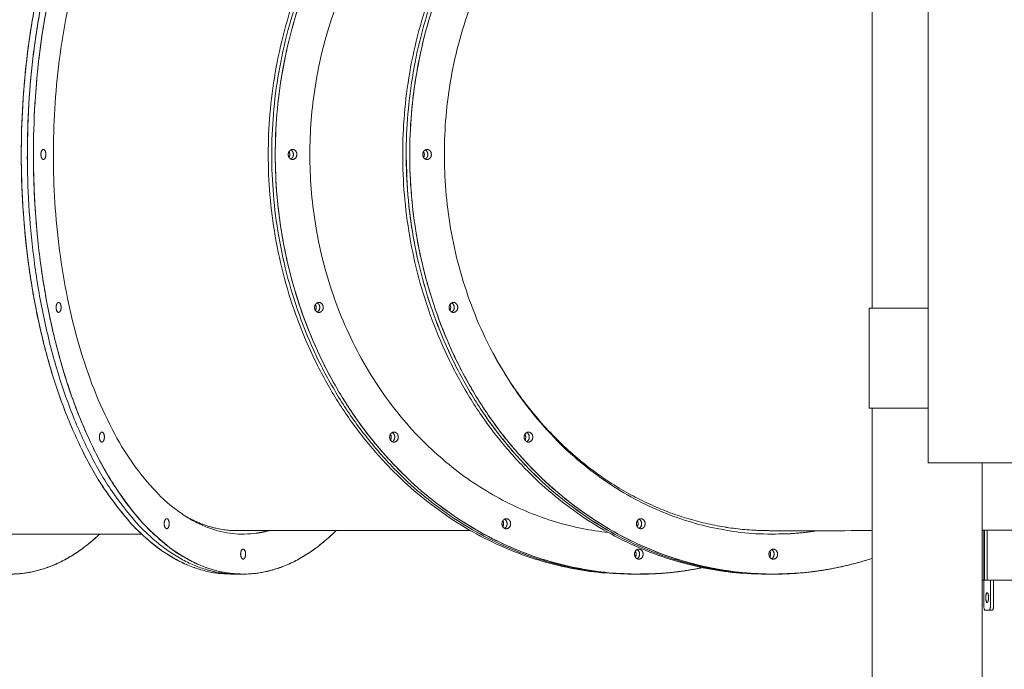
# Model space of a CAD drawing. Units: millimetres. Extents: x 17996 to 68535, y -106130 to -90433.
# Drawn here: x 25752 to 26737, y -104674 to -104024 of the extents above; entities that cross this region are included whole.
import ezdxf

# ---------------------------------------------------------------- set-up
doc = ezdxf.new("R2010")
doc.units = ezdxf.units.MM
doc.header["$LTSCALE"] = 0.5

msp = doc.modelspace()

# ---------------------------------------------------------------- linework, layer by layer
at = {"color": 0, "linetype": 'Continuous', "lineweight": 0, "extrusion": (0, 1, 2.22045e-16)}
for p, q in [((26604.89, -103837.67), (26604.89, -104312.69)), ((26604.89, -104412.69), (26604.89, -105399.96)), ((26714.89, -104467.67), (26714.89, -104711.46)), ((25743.13, -104538.88), (25874.41, -104538.89)), ((25963.75, -104578.9), (25969.58, -104578.9)), ((25975.88, -104578.9), (25969.81, -104578.9)), ((26364.52, -104578.95), (26368.02, -104578.95)), ((26371.53, -104578.96), (26368.02, -104578.95)), ((26498.99, -104578.98), (26502.5, -104578.98)), ((26506.16, -104578.95), (26502.65, -104578.95))]:
    msp.add_line(p, q, dxfattribs=at)
at = {"color": 0, "linetype": 'Continuous', "lineweight": 0}
for points, degree in [([(26661, -103687.67), (26661, -104467.67)], 1), ([(26602.12, -104312.69), (26602.12, -104412.69)], 1), ([(26661, -104312.69), (26602.12, -104312.69)], 1), ([(26661, -104412.69), (26602.12, -104412.69)], 1), ([(26661, -104467.67), (26791.2, -104467.67)], 1), ([(26203.39, -104535.43), (26134.08, -104535.42), (26055.44, -104535.41), (25969.84, -104535.4)], 3), ([(26502.59, -104535.45), (26532.74, -104535.45), (26567, -104535.44), (26604.89, -104535.44)], 3), ([(26716.53, -104534.96), (26714.89, -104534.96)], 1), ([(26716.53, -104534.96), (26716.53, -104609.96)], 1), ([(26717.35, -104534.96), (26716.53, -104534.96)], 1), ([(26716.53, -104584.96), (26716.53, -104534.96)], 1), ([(26717.35, -104534.96), (26717.35, -104584.96)], 1), ([(26720.1, -104534.96), (26717.35, -104534.96)], 1), ([(26720.1, -104534.96), (26720.1, -104584.96)], 1), ([(27475.89, -104534.96), (26720.1, -104534.96)], 1), ([(26720.1, -104534.96), (26720.1, -104584.96)], 1), ([(26714.89, -104584.96), (26716.53, -104584.96)], 1), ([(26717.35, -104584.96), (26720.1, -104584.96)], 1), ([(26720.1, -104584.96), (26928.79, -104584.96)], 1), ([(26723.37, -104609.96), (26723.37, -104584.96)], 1), ([(26726.45, -104584.96), (26726.45, -104609.96)], 1), ([(26717.91, -104614.96), (26721.99, -104614.96)], 1), ([(26721.99, -104614.96), (26725.07, -104614.96)], 1)]:
    msp.add_open_spline(points, degree=degree, dxfattribs=at)
for points, weights, knots in [([(25743.21, -103738.88), (25533.44, -103738.86), (25533.4, -104158.86), (25533.36, -104578.86), (25743.13, -104578.88), (25790.04, -104578.89), (25832.48, -104538.89)], [1, 0.707106781187, 1, 0.707106781187, 1, 0.915230455366, 0.87952913926], [-6.283185, -6.283185, -6.283185, -4.712389, -4.712389, -3.141593, -3.141593, -2.686971, -2.686971, -2.686971]), ([(25963.83, -103738.9), (25754.06, -103738.88), (25754.02, -104158.88), (25753.98, -104578.88), (25963.75, -104578.9), (25965.26, -104578.9), (25966.78, -104578.86)], [1, 0.707106781187, 1, 0.707106781187, 1, 0.997019517386, 0.994099693579], [-6.283185, -6.283185, -6.283185, -4.712389, -4.712389, -3.141593, -3.141593, -3.125608, -3.125608, -3.125608]), ([(25963.83, -103738.9), (25754.06, -103738.88), (25754.02, -104158.88), (25753.98, -104578.88), (25963.75, -104578.9)], [1, 0.707106781187, 1, 0.707106781187, 1], [-6.283185, -6.283185, -6.283185, -4.712389, -4.712389, -3.141593, -3.141593, -3.141593]), ([(25760.13, -104167.41), (25760.09, -104163.15), (25760.09, -104158.88), (25760.13, -103738.88), (25969.89, -103738.9)], [0.991742339554, 0.99581126571, 1, 0.707106781187, 1], [1.548332, 1.548332, 1.548332, 1.570796, 1.570796, 3.141593, 3.141593, 3.141593]), ([(25760.13, -104167.41), (25760.09, -104163.15), (25760.09, -104158.88), (25760.13, -103738.88), (25969.89, -103738.9)], [0.991742339554, 0.99581126571, 1, 0.707106781187, 1], [1.548332, 1.548332, 1.548332, 1.570796, 1.570796, 3.141593, 3.141593, 3.141593]), ([(25969.87, -103738.9), (25760.11, -103738.92), (25760.09, -104158.92), (25760.07, -104578.92), (25969.83, -104578.9)], [1, 0.707106781187, 1, 0.707106781187, 1], [3.141593, 3.141593, 3.141593, 4.712389, 4.712389, 6.283185, 6.283185, 6.283185]), ([(25969.87, -103738.9), (25760.11, -103738.92), (25760.09, -104158.92), (25760.07, -104578.92), (25969.83, -104578.9)], [1, 0.707106781187, 1, 0.707106781187, 1], [3.141593, 3.141593, 3.141593, 4.712389, 4.712389, 6.283185, 6.283185, 6.283185]), ([(26068.85, -104535.41), (26024.91, -104578.9), (25975.9, -104578.9), (25766.13, -104578.92), (25766.15, -104158.92), (25766.17, -103738.92), (25975.94, -103738.9)], [0.876688633372, 0.911760588282, 1, 0.707106781187, 1, 0.707106781187, 1], [-3.614824, -3.614824, -3.614824, -3.141593, -3.141593, -1.570796, -1.570796, 0, 0, 0]), ([(25975.9, -104578.9), (25766.13, -104578.92), (25766.15, -104158.92), (25766.17, -103738.92), (25975.94, -103738.9)], [1, 0.707106781187, 1, 0.707106781187, 1], [-3.141593, -3.141593, -3.141593, -1.570796, -1.570796, 0, 0, 0]), ([(26364.52, -104578.95), (26000.98, -104578.89), (26001, -104158.95), (26001.02, -103738.95), (26364.61, -103738.95)], [0.999933897151, 0.707139836341, 1, 0.707106781187, 1], [-3.141415, -3.141415, -3.141415, -1.570796, -1.570796, 0, 0, 0]), ([(26364.52, -104578.95), (26000.98, -104578.89), (26001, -104158.95), (26001.02, -103738.95), (26364.61, -103738.95)], [0.999933897151, 0.707139836341, 1, 0.707106781187, 1], [-3.141415, -3.141415, -3.141415, -1.570796, -1.570796, 0, 0, 0]), ([(26368.12, -103738.95), (26004.52, -103738.95), (26004.5, -104158.95), (26004.48, -104578.89), (26368.02, -104578.95)], [1, 0.707106781187, 1, 0.707139836342, 0.999933897149], [3.141593, 3.141593, 3.141593, 4.712389, 4.712389, 6.283008, 6.283008, 6.283008]), ([(26368.12, -103738.95), (26004.52, -103738.95), (26004.5, -104158.95), (26004.48, -104578.89), (26368.02, -104578.95)], [1, 0.707106781187, 1, 0.707139836342, 0.999933897149], [3.141593, 3.141593, 3.141593, 4.712389, 4.712389, 6.283008, 6.283008, 6.283008]), ([(26368.12, -103738.95), (26004.52, -103738.95), (26004.5, -104158.95), (26004.48, -104578.89), (26368.02, -104578.95)], [1, 0.707106781187, 1, 0.707139836342, 0.999933897149], [3.141593, 3.141593, 3.141593, 4.712389, 4.712389, 6.283008, 6.283008, 6.283008]), ([(26368.12, -103738.95), (26004.52, -103738.95), (26004.5, -104158.95), (26004.48, -104578.89), (26368.02, -104578.95)], [1, 0.707106781187, 1, 0.707139836342, 0.999933897149], [3.141593, 3.141593, 3.141593, 4.712389, 4.712389, 6.283008, 6.283008, 6.283008]), ([(26435.26, -104572.46), (26403.67, -104578.96), (26371.58, -104578.96), (26007.99, -104578.96), (26008.01, -104158.96), (26008.03, -103738.96), (26371.62, -103738.96)], [0.937962299712, 0.964735217095, 1, 0.707106781187, 1, 0.707106781187, 1], [-3.330719, -3.330719, -3.330719, -3.141593, -3.141593, -1.570796, -1.570796, 0, 0, 0]), ([(26371.58, -104578.96), (26007.99, -104578.96), (26008.01, -104158.96), (26008.03, -103738.96), (26371.62, -103738.96)], [1, 0.707106781187, 1, 0.707106781187, 1], [-3.141593, -3.141593, -3.141593, -1.570796, -1.570796, 0, 0, 0]), ([(26498.99, -104578.98), (26135.46, -104578.91), (26135.48, -104158.98), (26135.5, -103739.55), (26498.59, -103738.98)], [0.999933897151, 0.707139836341, 1, 0.707389713811, 0.999434681373], [-3.141415, -3.141415, -3.141415, -1.570796, -1.570796, -0.001517, -0.001517, -0.001517]), ([(26498.99, -104578.98), (26135.46, -104578.91), (26135.48, -104158.98), (26135.5, -103739.55), (26498.59, -103738.98)], [0.999933897151, 0.707139836341, 1, 0.707389713811, 0.999434681373], [-3.141415, -3.141415, -3.141415, -1.570796, -1.570796, -0.001517, -0.001517, -0.001517]), ([(26502.6, -104578.95), (26139, -104578.95), (26138.98, -104158.95), (26138.96, -103739.02), (26502.5, -103738.95)], [1, 0.707106781187, 1, 0.707139836342, 0.999933897149], [0, 0, 0, 1.570796, 1.570796, 3.141415, 3.141415, 3.141415]), ([(26502.6, -104578.95), (26139, -104578.95), (26138.98, -104158.95), (26138.96, -103739.02), (26502.5, -103738.95)], [1, 0.707106781187, 1, 0.707139836342, 0.999933897149], [0, 0, 0, 1.570796, 1.570796, 3.141415, 3.141415, 3.141415]), ([(26506.06, -103738.95), (26142.47, -103738.95), (26142.48, -104158.95), (26142.5, -104578.95), (26506.1, -104578.95), (26556.44, -104578.95), (26604.89, -104563.15)], [1, 0.707106781187, 1, 0.707106781187, 1, 0.945759118159, 0.911607969189], [-6.283185, -6.283185, -6.283185, -4.712389, -4.712389, -3.141593, -3.141593, -2.850697, -2.850697, -2.850697]), ([(26506.06, -103738.95), (26142.47, -103738.95), (26142.48, -104158.95), (26142.5, -104578.95), (26506.1, -104578.95)], [1, 0.707106781187, 1, 0.707106781187, 1], [-6.283185, -6.283185, -6.283185, -4.712389, -4.712389, -3.141593, -3.141593, -3.141593]), ([(26001.58, -104535.41), (25988.8, -104538.9), (25975.9, -104538.9), (25786.11, -104538.92), (25786.13, -104158.92), (25786.15, -103778.92), (25975.94, -103778.9)], [0.950352922201, 0.972616244566, 1, 0.707106781187, 1, 0.707106781187, 1], [2.994733, 2.994733, 2.994733, 3.141593, 3.141593, 4.712389, 4.712389, 6.283185, 6.283185, 6.283185]), ([(26341.2, -104537.33), (26042.62, -104505.33), (26042.64, -104158.96), (26042.65, -103812.46), (26341.34, -103780.57)], [0.964794036347, 0.725917911988, 1, 0.725854123371, 0.964905254013], [3.242477, 3.242477, 3.242477, 4.712389, 4.712389, 6.182643, 6.182643, 6.182643]), ([(26341.2, -104537.33), (26042.62, -104505.33), (26042.64, -104158.96), (26042.65, -103812.46), (26341.34, -103780.57)], [0.964794036347, 0.725917911988, 1, 0.725854123371, 0.964905254014], [3.242477, 3.242477, 3.242477, 4.712389, 4.712389, 6.182643, 6.182643, 6.182643]), ([(26506.06, -103778.95), (26177.1, -103778.95), (26177.11, -104158.95), (26177.13, -104538.95), (26506.1, -104538.95), (26528.5, -104538.95), (26550.69, -104535.45)], [1, 0.707106781187, 1, 0.707106781187, 1, 0.97256871158, 0.950275647851], [0, 0, 0, 1.570796, 1.570796, 3.141593, 3.141593, 3.288708, 3.288708, 3.288708]), ([(25776.14, -104163.92), (25773.64, -104163.92), (25773.64, -104158.92), (25773.64, -104153.92), (25776.14, -104153.92)], [1, 0.707106781186, 1, 0.707106781186, 1], [4.141593, 4.141593, 4.141593, 5.712389, 5.712389, 7.283185, 7.283185, 7.283185]), ([(25776.14, -104163.92), (25773.64, -104163.92), (25773.64, -104158.92), (25773.64, -104153.92), (25776.14, -104153.92)], [1, 0.707106781186, 1, 0.707106781186, 1], [4.141593, 4.141593, 4.141593, 5.712389, 5.712389, 7.283185, 7.283185, 7.283185]), ([(25776.14, -104153.92), (25778.64, -104153.92), (25778.64, -104158.92), (25778.64, -104163.92), (25776.14, -104163.92)], [1, 0.707106781187, 1, 0.707106781187, 1], [5.141593, 5.141593, 5.141593, 6.712389, 6.712389, 8.283185, 8.283185, 8.283185]), ([(25776.14, -104153.92), (25778.64, -104153.92), (25778.64, -104158.92), (25778.64, -104163.92), (25776.14, -104163.92)], [1, 0.707106781187, 1, 0.707106781187, 1], [5.141593, 5.141593, 5.141593, 6.712389, 6.712389, 8.283185, 8.283185, 8.283185]), ([(26025.32, -104163.96), (26020.99, -104163.96), (26020.99, -104158.96), (26020.99, -104153.96), (26025.32, -104153.96)], [1, 0.707106781186, 1, 0.707106781186, 1], [4.141593, 4.141593, 4.141593, 5.712389, 5.712389, 7.283185, 7.283185, 7.283185]), ([(26025.32, -104163.96), (26020.99, -104163.96), (26020.99, -104158.96), (26020.99, -104153.96), (26025.32, -104153.96)], [1, 0.707106781186, 1, 0.707106781186, 1], [4.141593, 4.141593, 4.141593, 5.712389, 5.712389, 7.283185, 7.283185, 7.283185]), ([(26021.82, -104156.02), (26022.64, -104157.33), (26022.64, -104158.95), (26022.64, -104160.58), (26021.82, -104161.89)], [0.858906190627, 0.881551594388, 1, 0.881494810674, 0.858884500404], [6.077146, 6.077146, 6.077146, 6.712389, 6.712389, 7.347936, 7.347936, 7.347936]), ([(26021.82, -104156.02), (26022.64, -104157.33), (26022.64, -104158.95), (26022.64, -104160.58), (26021.82, -104161.89)], [0.858906190627, 0.881551594388, 1, 0.881494810674, 0.858884500404], [6.077146, 6.077146, 6.077146, 6.712389, 6.712389, 7.347936, 7.347936, 7.347936]), ([(26023.57, -104163.53), (26026.15, -104162.21), (26026.15, -104158.95), (26026.15, -104155.7), (26023.57, -104154.38)], [0.883257044533, 0.787598865301, 1, 0.787657257891, 0.883204471781], [1.431682, 1.431682, 1.431682, 2.570796, 2.570796, 3.709598, 3.709598, 3.709598]), ([(26023.57, -104163.53), (26026.15, -104162.21), (26026.15, -104158.95), (26026.15, -104155.7), (26023.57, -104154.38)], [0.883257044533, 0.787598865301, 1, 0.78765725789, 0.883204471782], [1.431682, 1.431682, 1.431682, 2.570796, 2.570796, 3.709598, 3.709598, 3.709598]), ([(26023.57, -104163.53), (26026.15, -104162.21), (26026.15, -104158.95), (26026.15, -104155.7), (26023.57, -104154.38)], [0.883257044533, 0.787598865301, 1, 0.787657257891, 0.883204471781], [1.431682, 1.431682, 1.431682, 2.570796, 2.570796, 3.709598, 3.709598, 3.709598]), ([(26023.57, -104163.53), (26026.15, -104162.21), (26026.15, -104158.95), (26026.15, -104155.7), (26023.57, -104154.38)], [0.883257044533, 0.787598865301, 1, 0.78765725789, 0.883204471782], [1.431682, 1.431682, 1.431682, 2.570796, 2.570796, 3.709598, 3.709598, 3.709598]), ([(26025.32, -104153.96), (26029.65, -104153.96), (26029.65, -104158.96), (26029.65, -104163.96), (26025.32, -104163.96)], [1, 0.707106781187, 1, 0.707106781187, 1], [5.141593, 5.141593, 5.141593, 6.712389, 6.712389, 8.283185, 8.283185, 8.283185]), ([(26025.32, -104153.96), (26029.65, -104153.96), (26029.65, -104158.96), (26029.65, -104163.96), (26025.32, -104163.96)], [1, 0.707106781187, 1, 0.707106781187, 1], [5.141593, 5.141593, 5.141593, 6.712389, 6.712389, 8.283185, 8.283185, 8.283185]), ([(26138.98, -104158.96), (26138.98, -104158.97), (26138.98, -104158.98), (26138.96, -104578.98), (26502.56, -104578.98)], [0.999983982548, 0.999991991055, 1, 0.707106781187, 1], [4.712346, 4.712346, 4.712346, 4.712389, 4.712389, 6.283185, 6.283185, 6.283185]), ([(26138.98, -104158.96), (26138.98, -104158.97), (26138.98, -104158.98), (26138.96, -104578.98), (26502.56, -104578.98)], [0.999983982548, 0.999991991055, 1, 0.707106781187, 1], [4.712346, 4.712346, 4.712346, 4.712389, 4.712389, 6.283185, 6.283185, 6.283185]), ([(26159.8, -104153.95), (26155.47, -104153.95), (26155.47, -104158.95), (26155.47, -104163.95), (26159.8, -104163.95)], [1, 0.707106781187, 1, 0.707106781187, 1], [5.141593, 5.141593, 5.141593, 6.712389, 6.712389, 8.283185, 8.283185, 8.283185]), ([(26159.8, -104153.95), (26155.47, -104153.95), (26155.47, -104158.95), (26155.47, -104163.95), (26159.8, -104163.95)], [1, 0.707106781187, 1, 0.707106781187, 1], [5.141593, 5.141593, 5.141593, 6.712389, 6.712389, 8.283185, 8.283185, 8.283185]), ([(26156.29, -104156.03), (26157.12, -104157.35), (26157.12, -104158.98), (26157.12, -104160.59), (26156.3, -104161.9)], [0.858682911915, 0.880961436956, 1, 0.882087466361, 0.859113051437], [6.073981, 6.073981, 6.073981, 6.712389, 6.712389, 7.344758, 7.344758, 7.344758]), ([(26156.29, -104156.03), (26157.12, -104157.35), (26157.12, -104158.98), (26157.12, -104160.59), (26156.3, -104161.9)], [0.858682911915, 0.880961436956, 1, 0.882087466361, 0.859113051437], [6.073981, 6.073981, 6.073981, 6.712389, 6.712389, 7.344758, 7.344758, 7.344758]), ([(26160.62, -104158.95), (26160.62, -104158.95), (26160.62, -104158.95), (26160.62, -104162.21), (26158.05, -104163.53)], [0.999999914145, 0.999999957072, 1, 0.787657257888, 0.883204471783], [1.570796, 1.570796, 1.570796, 1.570796, 1.570796, 2.709598, 2.709598, 2.709598]), ([(26160.62, -104158.95), (26160.62, -104158.95), (26160.62, -104158.95), (26160.62, -104162.21), (26158.05, -104163.53)], [0.999999914145, 0.999999957072, 1, 0.787657257888, 0.883204471783], [1.570796, 1.570796, 1.570796, 1.570796, 1.570796, 2.709598, 2.709598, 2.709598]), ([(26159.8, -104163.95), (26164.13, -104163.95), (26164.13, -104158.95), (26164.13, -104153.95), (26159.8, -104153.95)], [1, 0.707106781186, 1, 0.707106781186, 1], [4.141593, 4.141593, 4.141593, 5.712389, 5.712389, 7.283185, 7.283185, 7.283185]), ([(26159.8, -104163.95), (26164.13, -104163.95), (26164.13, -104158.95), (26164.13, -104153.95), (26159.8, -104153.95)], [1, 0.707106781186, 1, 0.707106781186, 1], [4.141593, 4.141593, 4.141593, 5.712389, 5.712389, 7.283185, 7.283185, 7.283185]), ([(25791.34, -104316.99), (25788.84, -104317), (25788.84, -104312), (25788.84, -104307), (25791.34, -104306.99)], [1, 0.707106781195, 1, 0.707106781195, 1], [4.141593, 4.141593, 4.141593, 5.712389, 5.712389, 7.283185, 7.283185, 7.283185]), ([(25791.34, -104316.99), (25788.84, -104317), (25788.84, -104312), (25788.84, -104307), (25791.34, -104306.99)], [1, 0.707106781195, 1, 0.707106781195, 1], [4.141593, 4.141593, 4.141593, 5.712389, 5.712389, 7.283185, 7.283185, 7.283185]), ([(25791.34, -104306.99), (25793.84, -104306.99), (25793.84, -104311.99), (25793.84, -104316.99), (25791.34, -104316.99)], [1, 0.707106781178, 1, 0.707106781178, 1], [5.141593, 5.141593, 5.141593, 6.712389, 6.712389, 8.283185, 8.283185, 8.283185]), ([(25791.34, -104306.99), (25793.84, -104306.99), (25793.84, -104311.99), (25793.84, -104316.99), (25791.34, -104316.99)], [1, 0.707106781178, 1, 0.707106781178, 1], [5.141593, 5.141593, 5.141593, 6.712389, 6.712389, 8.283185, 8.283185, 8.283185]), ([(26051.67, -104317.03), (26047.34, -104317.03), (26047.34, -104312.03), (26047.35, -104307.03), (26051.67, -104307.03)], [1, 0.707106781195, 1, 0.707106781195, 1], [3.141593, 3.141593, 3.141593, 4.712389, 4.712389, 6.283185, 6.283185, 6.283185]), ([(26051.67, -104317.03), (26047.34, -104317.03), (26047.34, -104312.03), (26047.35, -104307.03), (26051.67, -104307.03)], [1, 0.707106781195, 1, 0.707106781195, 1], [3.141593, 3.141593, 3.141593, 4.712389, 4.712389, 6.283185, 6.283185, 6.283185]), ([(26048.17, -104309.09), (26048.99, -104310.41), (26048.99, -104312.03), (26048.99, -104313.65), (26048.17, -104314.96)], [0.858906190618, 0.881551594372, 1, 0.881494810662, 0.858884500397], [6.077146, 6.077146, 6.077146, 6.712389, 6.712389, 7.347936, 7.347936, 7.347936]), ([(26048.17, -104309.09), (26048.99, -104310.41), (26048.99, -104312.03), (26048.99, -104313.65), (26048.17, -104314.96)], [0.858906190618, 0.881551594372, 1, 0.881494810662, 0.858884500397], [6.077146, 6.077146, 6.077146, 6.712389, 6.712389, 7.347936, 7.347936, 7.347936]), ([(26049.92, -104316.6), (26052.5, -104315.28), (26052.5, -104312.03), (26052.5, -104308.77), (26049.92, -104307.46)], [0.883257044526, 0.787598865293, 1, 0.787657257885, 0.883204471771], [1.431682, 1.431682, 1.431682, 2.570796, 2.570796, 3.709598, 3.709598, 3.709598]), ([(26049.92, -104316.6), (26052.5, -104315.28), (26052.5, -104312.03), (26052.5, -104308.77), (26049.92, -104307.46)], [0.883257044526, 0.787598865293, 1, 0.787657257885, 0.883204471771], [1.431682, 1.431682, 1.431682, 2.570796, 2.570796, 3.709598, 3.709598, 3.709598]), ([(26049.92, -104316.6), (26052.5, -104315.28), (26052.5, -104312.03), (26052.5, -104308.77), (26049.92, -104307.46)], [0.883257044526, 0.787598865293, 1, 0.787657257885, 0.883204471771], [1.431682, 1.431682, 1.431682, 2.570796, 2.570796, 3.709598, 3.709598, 3.709598]), ([(26049.92, -104316.6), (26052.5, -104315.28), (26052.5, -104312.03), (26052.5, -104308.77), (26049.92, -104307.46)], [0.883257044526, 0.787598865293, 1, 0.787657257885, 0.883204471771], [1.431682, 1.431682, 1.431682, 2.570796, 2.570796, 3.709598, 3.709598, 3.709598]), ([(26051.67, -104307.03), (26056, -104307.03), (26056, -104312.03), (26056, -104317.03), (26051.67, -104317.03)], [1, 0.707106781178, 1, 0.707106781178, 1], [5.141593, 5.141593, 5.141593, 6.712389, 6.712389, 8.283185, 8.283185, 8.283185]), ([(26051.67, -104307.03), (26056, -104307.03), (26056, -104312.03), (26056, -104317.03), (26051.67, -104317.03)], [1, 0.707106781178, 1, 0.707106781178, 1], [5.141593, 5.141593, 5.141593, 6.712389, 6.712389, 8.283185, 8.283185, 8.283185]), ([(26186.16, -104307.03), (26181.84, -104307.03), (26181.84, -104312.03), (26181.84, -104317.03), (26186.17, -104317.03)], [1, 0.707106781195, 1, 0.707106781195, 1], [5.141593, 5.141593, 5.141593, 6.712389, 6.712389, 8.283185, 8.283185, 8.283185]), ([(26186.16, -104307.03), (26181.84, -104307.03), (26181.84, -104312.03), (26181.84, -104317.03), (26186.17, -104317.03)], [1, 0.707106781195, 1, 0.707106781195, 1], [5.141593, 5.141593, 5.141593, 6.712389, 6.712389, 8.283185, 8.283185, 8.283185]), ([(26182.65, -104309.11), (26183.47, -104310.43), (26183.47, -104312.05), (26183.47, -104313.66), (26182.66, -104314.96)], [0.858870611816, 0.881458390502, 1, 0.88258244037, 0.859307608693], [6.076646, 6.076646, 6.076646, 6.712389, 6.712389, 7.342103, 7.342103, 7.342103]), ([(26182.65, -104309.11), (26183.47, -104310.43), (26183.47, -104312.05), (26183.47, -104313.66), (26182.66, -104314.96)], [0.858870611816, 0.881458390502, 1, 0.88258244037, 0.859307608693], [6.076646, 6.076646, 6.076646, 6.712389, 6.712389, 7.342103, 7.342103, 7.342103]), ([(26186.27, -104314.79), (26186.98, -104313.55), (26186.98, -104312.05), (26186.98, -104308.78), (26184.38, -104307.47)], [0.862572725831, 0.889896905354, 1, 0.786783478222, 0.883996029135], [1.98031, 1.98031, 1.98031, 2.570796, 2.570796, 3.714284, 3.714284, 3.714284]), ([(26186.27, -104314.79), (26186.98, -104313.55), (26186.98, -104312.05), (26186.98, -104308.78), (26184.38, -104307.47)], [0.862572725831, 0.889896905354, 1, 0.786783478222, 0.883996029135], [1.98031, 1.98031, 1.98031, 2.570796, 2.570796, 3.714284, 3.714284, 3.714284]), ([(26184.41, -104307.45), (26186.99, -104308.77), (26186.99, -104312.03), (26186.99, -104315.28), (26184.41, -104316.6)], [0.883257044528, 0.787598865291, 1, 0.787657257887, 0.883204471769], [0.431682, 0.431682, 0.431682, 1.570796, 1.570796, 2.709598, 2.709598, 2.709598]), ([(26184.41, -104307.45), (26186.99, -104308.77), (26186.99, -104312.03), (26186.99, -104315.28), (26184.41, -104316.6)], [0.883257044528, 0.787598865291, 1, 0.787657257887, 0.883204471769], [0.431682, 0.431682, 0.431682, 1.570796, 1.570796, 2.709598, 2.709598, 2.709598]), ([(26186.17, -104317.03), (26190.49, -104317.03), (26190.49, -104312.03), (26190.49, -104307.03), (26186.16, -104307.03)], [1, 0.707106781178, 1, 0.707106781178, 1], [3.141593, 3.141593, 3.141593, 4.712389, 4.712389, 6.283185, 6.283185, 6.283185]), ([(26186.17, -104317.03), (26190.49, -104317.03), (26190.49, -104312.03), (26190.49, -104307.03), (26186.16, -104307.03)], [1, 0.707106781178, 1, 0.707106781178, 1], [3.141593, 3.141593, 3.141593, 4.712389, 4.712389, 6.283185, 6.283185, 6.283185]), ([(26221.2, -104348.97), (26315.59, -104535.45), (26502.59, -104535.45), (26502.65, -104535.45), (26502.7, -104535.45)], [0.867734210389, 0.807982204766, 1, 0.999934475879, 0.999868981075], [2.111795, 2.111795, 2.111795, 3.141593, 3.141593, 3.141944, 3.141944, 3.141944]), ([(25834.64, -104446.76), (25832.14, -104446.76), (25832.14, -104441.76), (25832.14, -104436.76), (25834.64, -104436.76)], [1, 0.707106781193, 1, 0.707106781193, 1], [4.141593, 4.141593, 4.141593, 5.712389, 5.712389, 7.283185, 7.283185, 7.283185]), ([(25834.64, -104446.76), (25832.14, -104446.76), (25832.14, -104441.76), (25832.14, -104436.76), (25834.64, -104436.76)], [1, 0.707106781193, 1, 0.707106781193, 1], [4.141593, 4.141593, 4.141593, 5.712389, 5.712389, 7.283185, 7.283185, 7.283185]), ([(25834.64, -104436.76), (25837.14, -104436.76), (25837.14, -104441.76), (25837.14, -104446.76), (25834.64, -104446.76)], [1, 0.70710678118, 1, 0.70710678118, 1], [5.141593, 5.141593, 5.141593, 6.712389, 6.712389, 8.283185, 8.283185, 8.283185]), ([(25834.64, -104436.76), (25837.14, -104436.76), (25837.14, -104441.76), (25837.14, -104446.76), (25834.64, -104446.76)], [1, 0.70710678118, 1, 0.70710678118, 1], [5.141593, 5.141593, 5.141593, 6.712389, 6.712389, 8.283185, 8.283185, 8.283185]), ([(26126.73, -104446.8), (26122.4, -104446.8), (26122.4, -104441.8), (26122.4, -104436.8), (26126.73, -104436.8)], [1, 0.707106781193, 1, 0.707106781193, 1], [3.141593, 3.141593, 3.141593, 4.712389, 4.712389, 6.283185, 6.283185, 6.283185]), ([(26126.73, -104446.8), (26122.4, -104446.8), (26122.4, -104441.8), (26122.4, -104436.8), (26126.73, -104436.8)], [1, 0.707106781193, 1, 0.707106781193, 1], [3.141593, 3.141593, 3.141593, 4.712389, 4.712389, 6.283185, 6.283185, 6.283185]), ([(26124.98, -104446.37), (26127.56, -104445.05), (26127.56, -104441.8), (26127.56, -104438.54), (26124.98, -104437.23)], [0.883257044527, 0.787598865296, 1, 0.787657257884, 0.883204471775], [1.431682, 1.431682, 1.431682, 2.570796, 2.570796, 3.709598, 3.709598, 3.709598]), ([(26124.98, -104446.37), (26127.56, -104445.05), (26127.56, -104441.8), (26127.56, -104438.54), (26124.98, -104437.23)], [0.883257044527, 0.787598865296, 1, 0.787657257884, 0.883204471775], [1.431682, 1.431682, 1.431682, 2.570796, 2.570796, 3.709598, 3.709598, 3.709598]), ([(26124.98, -104446.37), (26127.56, -104445.05), (26127.56, -104441.8), (26127.56, -104438.54), (26124.98, -104437.23)], [0.883257044523, 0.787598865299, 1, 0.787657257884, 0.883204471776], [1.431682, 1.431682, 1.431682, 2.570796, 2.570796, 3.709598, 3.709598, 3.709598]), ([(26124.98, -104446.37), (26127.56, -104445.05), (26127.56, -104441.8), (26127.56, -104438.54), (26124.98, -104437.23)], [0.883257044523, 0.787598865299, 1, 0.787657257884, 0.883204471776], [1.431682, 1.431682, 1.431682, 2.570796, 2.570796, 3.709598, 3.709598, 3.709598]), ([(26126.73, -104436.8), (26131.06, -104436.8), (26131.06, -104441.8), (26131.06, -104446.8), (26126.73, -104446.8)], [1, 0.70710678118, 1, 0.70710678118, 1], [5.141593, 5.141593, 5.141593, 6.712389, 6.712389, 8.283185, 8.283185, 8.283185]), ([(26126.73, -104436.8), (26131.06, -104436.8), (26131.06, -104441.8), (26131.06, -104446.8), (26126.73, -104446.8)], [1, 0.70710678118, 1, 0.70710678118, 1], [5.141593, 5.141593, 5.141593, 6.712389, 6.712389, 8.283185, 8.283185, 8.283185]), ([(26261.24, -104436.8), (26256.91, -104436.8), (26256.91, -104441.8), (26256.91, -104446.8), (26261.24, -104446.8)], [1, 0.707106781193, 1, 0.707106781193, 1], [5.141593, 5.141593, 5.141593, 6.712389, 6.712389, 8.283185, 8.283185, 8.283185]), ([(26261.24, -104436.8), (26256.91, -104436.8), (26256.91, -104441.8), (26256.91, -104446.8), (26261.24, -104446.8)], [1, 0.707106781193, 1, 0.707106781193, 1], [5.141593, 5.141593, 5.141593, 6.712389, 6.712389, 8.283185, 8.283185, 8.283185]), ([(26260.47, -104445.67), (26262.03, -104444.17), (26262.03, -104441.82), (26262.03, -104438.56), (26259.45, -104437.24)], [0.855389615483, 0.837154948285, 1, 0.787064986554, 0.883739872123], [1.697453, 1.697453, 1.697453, 2.570796, 2.570796, 3.712774, 3.712774, 3.712774]), ([(26260.47, -104445.67), (26262.03, -104444.17), (26262.03, -104441.82), (26262.03, -104438.56), (26259.45, -104437.24)], [0.855389615483, 0.837154948285, 1, 0.787064986554, 0.883739872123], [1.697453, 1.697453, 1.697453, 2.570796, 2.570796, 3.712774, 3.712774, 3.712774]), ([(26259.48, -104437.22), (26262.06, -104438.54), (26262.06, -104441.8), (26262.06, -104445.05), (26259.48, -104446.37)], [0.883257044531, 0.78759886529, 1, 0.787657257891, 0.883204471769], [0.431682, 0.431682, 0.431682, 1.570796, 1.570796, 2.709598, 2.709598, 2.709598]), ([(26259.48, -104437.22), (26262.06, -104438.54), (26262.06, -104441.8), (26262.06, -104445.05), (26259.48, -104446.37)], [0.883257044531, 0.78759886529, 1, 0.787657257891, 0.883204471769], [0.431682, 0.431682, 0.431682, 1.570796, 1.570796, 2.709598, 2.709598, 2.709598]), ([(26261.24, -104446.8), (26265.56, -104446.8), (26265.56, -104441.8), (26265.56, -104436.8), (26261.24, -104436.8)], [1, 0.70710678118, 1, 0.70710678118, 1], [4.141593, 4.141593, 4.141593, 5.712389, 5.712389, 7.283185, 7.283185, 7.283185]), ([(26261.24, -104446.8), (26265.56, -104446.8), (26265.56, -104441.8), (26265.56, -104436.8), (26261.24, -104436.8)], [1, 0.70710678118, 1, 0.70710678118, 1], [4.141593, 4.141593, 4.141593, 5.712389, 5.712389, 7.283185, 7.283185, 7.283185]), ([(26123.23, -104438.86), (26124.05, -104440.17), (26124.05, -104441.8), (26124.05, -104443.42), (26123.23, -104444.73)], [0.858906190623, 0.881551594383, 1, 0.88149481067, 0.8588845004], [6.077146, 6.077146, 6.077146, 6.712389, 6.712389, 7.347936, 7.347936, 7.347936]), ([(26123.23, -104438.86), (26124.05, -104440.17), (26124.05, -104441.8), (26124.05, -104443.42), (26123.23, -104444.73)], [0.858906190623, 0.881551594383, 1, 0.88149481067, 0.8588845004], [6.077146, 6.077146, 6.077146, 6.712389, 6.712389, 7.347936, 7.347936, 7.347936]), ([(26257.71, -104438.89), (26258.53, -104440.2), (26258.53, -104441.82), (26258.53, -104443.42), (26257.73, -104444.72)], [0.859032992467, 0.881881276424, 1, 0.883003658608, 0.859475810302], [6.078914, 6.078914, 6.078914, 6.712389, 6.712389, 7.339844, 7.339844, 7.339844]), ([(26257.71, -104438.89), (26258.53, -104440.2), (26258.53, -104441.82), (26258.53, -104443.42), (26257.73, -104444.72)], [0.859032992467, 0.881881276424, 1, 0.883003658608, 0.859475810302], [6.078914, 6.078914, 6.078914, 6.712389, 6.712389, 7.339844, 7.339844, 7.339844]), ([(25899.45, -104533.46), (25896.95, -104533.46), (25896.95, -104528.46), (25896.95, -104523.46), (25899.45, -104523.46)], [1, 0.707106781186, 1, 0.707106781186, 1], [4.141593, 4.141593, 4.141593, 5.712389, 5.712389, 7.283185, 7.283185, 7.283185]), ([(25899.45, -104533.46), (25896.95, -104533.46), (25896.95, -104528.46), (25896.95, -104523.46), (25899.45, -104523.46)], [1, 0.707106781186, 1, 0.707106781186, 1], [4.141593, 4.141593, 4.141593, 5.712389, 5.712389, 7.283185, 7.283185, 7.283185]), ([(25899.45, -104523.46), (25901.95, -104523.46), (25901.95, -104528.46), (25901.95, -104533.46), (25899.45, -104533.46)], [1, 0.707106781187, 1, 0.707106781187, 1], [5.141593, 5.141593, 5.141593, 6.712389, 6.712389, 8.283185, 8.283185, 8.283185]), ([(25899.45, -104523.46), (25901.95, -104523.46), (25901.95, -104528.46), (25901.95, -104533.46), (25899.45, -104533.46)], [1, 0.707106781187, 1, 0.707106781187, 1], [5.141593, 5.141593, 5.141593, 6.712389, 6.712389, 8.283185, 8.283185, 8.283185]), ([(26239.07, -104533.51), (26234.74, -104533.51), (26234.74, -104528.51), (26234.74, -104523.51), (26239.07, -104523.51)], [1, 0.707106781186, 1, 0.707106781186, 1], [3.141593, 3.141593, 3.141593, 4.712389, 4.712389, 6.283185, 6.283185, 6.283185]), ([(26239.07, -104533.51), (26234.74, -104533.51), (26234.74, -104528.51), (26234.74, -104523.51), (26239.07, -104523.51)], [1, 0.707106781186, 1, 0.707106781186, 1], [3.141593, 3.141593, 3.141593, 4.712389, 4.712389, 6.283185, 6.283185, 6.283185]), ([(26235.57, -104525.57), (26236.39, -104526.88), (26236.39, -104528.51), (26236.39, -104530.13), (26235.56, -104531.44)], [0.85890619063, 0.881551594397, 1, 0.881494810678, 0.858884500405], [6.077146, 6.077146, 6.077146, 6.712389, 6.712389, 7.347936, 7.347936, 7.347936]), ([(26235.57, -104525.57), (26236.39, -104526.88), (26236.39, -104528.51), (26236.39, -104530.13), (26235.56, -104531.44)], [0.85890619063, 0.881551594397, 1, 0.881494810678, 0.858884500405], [6.077146, 6.077146, 6.077146, 6.712389, 6.712389, 7.347936, 7.347936, 7.347936]), ([(26237.32, -104533.08), (26239.89, -104531.76), (26239.89, -104528.51), (26239.89, -104525.25), (26237.32, -104523.93)], [0.883257044535, 0.787598865301, 1, 0.787657257887, 0.883204471785], [1.431682, 1.431682, 1.431682, 2.570796, 2.570796, 3.709598, 3.709598, 3.709598]), ([(26237.32, -104533.08), (26239.89, -104531.76), (26239.89, -104528.51), (26239.89, -104525.25), (26237.32, -104523.93)], [0.883257044535, 0.787598865301, 1, 0.787657257887, 0.883204471785], [1.431682, 1.431682, 1.431682, 2.570796, 2.570796, 3.709598, 3.709598, 3.709598]), ([(26237.32, -104533.08), (26239.89, -104531.76), (26239.89, -104528.51), (26239.89, -104525.25), (26237.32, -104523.93)], [0.88325704453, 0.787598865306, 1, 0.787657257887, 0.883204471785], [1.431682, 1.431682, 1.431682, 2.570796, 2.570796, 3.709598, 3.709598, 3.709598]), ([(26237.32, -104533.08), (26239.89, -104531.76), (26239.89, -104528.51), (26239.89, -104525.25), (26237.32, -104523.93)], [0.88325704453, 0.787598865306, 1, 0.787657257887, 0.883204471785], [1.431682, 1.431682, 1.431682, 2.570796, 2.570796, 3.709598, 3.709598, 3.709598]), ([(26239.07, -104523.51), (26243.4, -104523.51), (26243.4, -104528.51), (26243.4, -104533.51), (26239.07, -104533.51)], [1, 0.707106781187, 1, 0.707106781187, 1], [5.141593, 5.141593, 5.141593, 6.712389, 6.712389, 8.283185, 8.283185, 8.283185]), ([(26239.07, -104523.51), (26243.4, -104523.51), (26243.4, -104528.51), (26243.4, -104533.51), (26239.07, -104533.51)], [1, 0.707106781187, 1, 0.707106781187, 1], [5.141593, 5.141593, 5.141593, 6.712389, 6.712389, 8.283185, 8.283185, 8.283185]), ([(26373.58, -104523.51), (26369.25, -104523.51), (26369.25, -104528.51), (26369.25, -104533.51), (26373.58, -104533.51)], [1, 0.707106781186, 1, 0.707106781186, 1], [5.141593, 5.141593, 5.141593, 6.712389, 6.712389, 8.283185, 8.283185, 8.283185]), ([(26373.58, -104523.51), (26369.25, -104523.51), (26369.25, -104528.51), (26369.25, -104533.51), (26373.58, -104533.51)], [1, 0.707106781186, 1, 0.707106781186, 1], [5.141593, 5.141593, 5.141593, 6.712389, 6.712389, 8.283185, 8.283185, 8.283185]), ([(26370.05, -104525.61), (26370.87, -104526.92), (26370.87, -104528.53), (26370.87, -104530.13), (26370.07, -104531.43)], [0.859143174162, 0.88216466199, 1, 0.883285935227, 0.859589885491], [6.080434, 6.080434, 6.080434, 6.712389, 6.712389, 7.33833, 7.33833, 7.33833]), ([(26370.05, -104525.61), (26370.87, -104526.92), (26370.87, -104528.53), (26370.87, -104530.13), (26370.07, -104531.43)], [0.859143174162, 0.88216466199, 1, 0.883285935227, 0.859589885491], [6.080434, 6.080434, 6.080434, 6.712389, 6.712389, 7.33833, 7.33833, 7.33833]), ([(26372.37, -104532.75), (26374.37, -104531.27), (26374.37, -104528.53), (26374.37, -104525.27), (26371.79, -104523.95)], [0.863724615817, 0.81495881264, 1, 0.78725312883, 0.883569276437], [1.578414, 1.578414, 1.578414, 2.570796, 2.570796, 3.711765, 3.711765, 3.711765]), ([(26372.37, -104532.75), (26374.37, -104531.27), (26374.37, -104528.53), (26374.37, -104525.27), (26371.79, -104523.95)], [0.863724615817, 0.81495881264, 1, 0.78725312883, 0.883569276437], [1.578414, 1.578414, 1.578414, 2.570796, 2.570796, 3.711765, 3.711765, 3.711765]), ([(26371.83, -104523.93), (26374.41, -104525.25), (26374.41, -104528.51), (26374.41, -104531.76), (26371.83, -104533.08)], [0.883257044538, 0.787598865297, 1, 0.787657257894, 0.883204471779], [0.431682, 0.431682, 0.431682, 1.570796, 1.570796, 2.709598, 2.709598, 2.709598]), ([(26371.83, -104523.93), (26374.41, -104525.25), (26374.41, -104528.51), (26374.41, -104531.76), (26371.83, -104533.08)], [0.883257044538, 0.787598865297, 1, 0.787657257894, 0.883204471779], [0.431682, 0.431682, 0.431682, 1.570796, 1.570796, 2.709598, 2.709598, 2.709598]), ([(26373.58, -104533.51), (26377.91, -104533.51), (26377.91, -104528.51), (26377.91, -104523.51), (26373.58, -104523.51)], [1, 0.707106781187, 1, 0.707106781187, 1], [3.141593, 3.141593, 3.141593, 4.712389, 4.712389, 6.283185, 6.283185, 6.283185]), ([(26373.58, -104533.51), (26377.91, -104533.51), (26377.91, -104528.51), (26377.91, -104523.51), (26373.58, -104523.51)], [1, 0.707106781187, 1, 0.707106781187, 1], [3.141593, 3.141593, 3.141593, 4.712389, 4.712389, 6.283185, 6.283185, 6.283185]), ([(25975.9, -104563.9), (25973.4, -104563.9), (25973.4, -104558.9), (25973.4, -104553.9), (25975.9, -104553.9)], [1, 0.707106781186, 1, 0.707106781186, 1], [4.141593, 4.141593, 4.141593, 5.712389, 5.712389, 7.283185, 7.283185, 7.283185]), ([(25975.9, -104563.9), (25973.4, -104563.9), (25973.4, -104558.9), (25973.4, -104553.9), (25975.9, -104553.9)], [1, 0.707106781186, 1, 0.707106781186, 1], [4.141593, 4.141593, 4.141593, 5.712389, 5.712389, 7.283185, 7.283185, 7.283185]), ([(25975.9, -104553.9), (25978.4, -104553.9), (25978.4, -104558.9), (25978.4, -104563.9), (25975.9, -104563.9)], [1, 0.707106781187, 1, 0.707106781187, 1], [5.141593, 5.141593, 5.141593, 6.712389, 6.712389, 8.283185, 8.283185, 8.283185]), ([(25975.9, -104553.9), (25978.4, -104553.9), (25978.4, -104558.9), (25978.4, -104563.9), (25975.9, -104563.9)], [1, 0.707106781187, 1, 0.707106781187, 1], [5.141593, 5.141593, 5.141593, 6.712389, 6.712389, 8.283185, 8.283185, 8.283185]), ([(26371.58, -104563.96), (26367.26, -104563.96), (26367.26, -104558.96), (26367.26, -104553.96), (26371.58, -104553.96)], [1, 0.707106781186, 1, 0.707106781186, 1], [3.141593, 3.141593, 3.141593, 4.712389, 4.712389, 6.283185, 6.283185, 6.283185]), ([(26371.58, -104563.96), (26367.26, -104563.96), (26367.26, -104558.96), (26367.26, -104553.96), (26371.58, -104553.96)], [1, 0.707106781186, 1, 0.707106781186, 1], [3.141593, 3.141593, 3.141593, 4.712389, 4.712389, 6.283185, 6.283185, 6.283185]), ([(26369.83, -104563.53), (26372.41, -104562.21), (26372.41, -104558.95), (26372.41, -104555.7), (26369.83, -104554.38)], [0.883257044534, 0.787598865301, 1, 0.78765725789, 0.883204471782], [1.431682, 1.431682, 1.431682, 2.570796, 2.570796, 3.709598, 3.709598, 3.709598]), ([(26369.83, -104563.53), (26372.41, -104562.21), (26372.41, -104558.95), (26372.41, -104555.7), (26369.83, -104554.38)], [0.883257044534, 0.787598865301, 1, 0.78765725789, 0.883204471782], [1.431682, 1.431682, 1.431682, 2.570796, 2.570796, 3.709598, 3.709598, 3.709598]), ([(26369.83, -104563.53), (26372.41, -104562.21), (26372.41, -104558.95), (26372.41, -104555.7), (26369.83, -104554.38)], [0.883257044533, 0.787598865302, 1, 0.787657257889, 0.883204471782], [1.431682, 1.431682, 1.431682, 2.570796, 2.570796, 3.709598, 3.709598, 3.709598]), ([(26369.83, -104563.53), (26372.41, -104562.21), (26372.41, -104558.95), (26372.41, -104555.7), (26369.83, -104554.38)], [0.883257044533, 0.787598865302, 1, 0.787657257889, 0.883204471782], [1.431682, 1.431682, 1.431682, 2.570796, 2.570796, 3.709598, 3.709598, 3.709598]), ([(26371.58, -104553.96), (26375.91, -104553.96), (26375.91, -104558.96), (26375.91, -104563.96), (26371.58, -104563.96)], [1, 0.707106781187, 1, 0.707106781187, 1], [5.141593, 5.141593, 5.141593, 6.712389, 6.712389, 8.283185, 8.283185, 8.283185]), ([(26371.58, -104553.96), (26375.91, -104553.96), (26375.91, -104558.96), (26375.91, -104563.96), (26371.58, -104563.96)], [1, 0.707106781187, 1, 0.707106781187, 1], [5.141593, 5.141593, 5.141593, 6.712389, 6.712389, 8.283185, 8.283185, 8.283185]), ([(26506.1, -104553.95), (26501.77, -104553.95), (26501.77, -104558.95), (26501.77, -104563.95), (26506.1, -104563.95)], [1, 0.707106781187, 1, 0.707106781187, 1], [5.141593, 5.141593, 5.141593, 6.712389, 6.712389, 8.283185, 8.283185, 8.283185]), ([(26506.1, -104553.95), (26501.77, -104553.95), (26501.77, -104558.95), (26501.77, -104563.95), (26506.1, -104563.95)], [1, 0.707106781187, 1, 0.707106781187, 1], [5.141593, 5.141593, 5.141593, 6.712389, 6.712389, 8.283185, 8.283185, 8.283185]), ([(26504.76, -104563.28), (26506.89, -104561.83), (26506.89, -104558.98), (26506.89, -104555.72), (26504.3, -104554.4)], [0.867251097201, 0.808765192491, 1, 0.78731920417, 0.883509478132], [1.545198, 1.545198, 1.545198, 2.570796, 2.570796, 3.711411, 3.711411, 3.711411]), ([(26504.76, -104563.28), (26506.89, -104561.83), (26506.89, -104558.98), (26506.89, -104555.72), (26504.3, -104554.4)], [0.867251097201, 0.808765192491, 1, 0.78731920417, 0.883509478132], [1.545198, 1.545198, 1.545198, 2.570796, 2.570796, 3.711411, 3.711411, 3.711411]), ([(26504.35, -104554.38), (26506.92, -104555.7), (26506.92, -104558.95), (26506.92, -104562.21), (26504.35, -104563.53)], [0.883257044534, 0.7875988653, 1, 0.787657257889, 0.883204471783], [0.431682, 0.431682, 0.431682, 1.570796, 1.570796, 2.709598, 2.709598, 2.709598]), ([(26504.35, -104554.38), (26506.92, -104555.7), (26506.92, -104558.95), (26506.92, -104562.21), (26504.35, -104563.53)], [0.883257044534, 0.7875988653, 1, 0.787657257889, 0.883204471783], [0.431682, 0.431682, 0.431682, 1.570796, 1.570796, 2.709598, 2.709598, 2.709598]), ([(26506.1, -104563.95), (26510.43, -104563.95), (26510.43, -104558.95), (26510.43, -104553.95), (26506.1, -104553.95)], [1, 0.707106781186, 1, 0.707106781186, 1], [3.141593, 3.141593, 3.141593, 4.712389, 4.712389, 6.283185, 6.283185, 6.283185]), ([(26506.1, -104563.95), (26510.43, -104563.95), (26510.43, -104558.95), (26510.43, -104553.95), (26506.1, -104553.95)], [1, 0.707106781186, 1, 0.707106781186, 1], [3.141593, 3.141593, 3.141593, 4.712389, 4.712389, 6.283185, 6.283185, 6.283185]), ([(26368.08, -104556.02), (26368.9, -104557.33), (26368.9, -104558.95), (26368.9, -104560.58), (26368.08, -104561.89)], [0.858906190627, 0.881551594387, 1, 0.881494810673, 0.858884500404], [6.077146, 6.077146, 6.077146, 6.712389, 6.712389, 7.347936, 7.347936, 7.347936]), ([(26368.08, -104556.02), (26368.9, -104557.33), (26368.9, -104558.95), (26368.9, -104560.58), (26368.08, -104561.89)], [0.858906190627, 0.881551594387, 1, 0.881494810673, 0.858884500404], [6.077146, 6.077146, 6.077146, 6.712389, 6.712389, 7.347936, 7.347936, 7.347936]), ([(26502.57, -104556.06), (26503.38, -104557.37), (26503.38, -104558.98), (26503.38, -104560.57), (26502.58, -104561.87)], [0.859182186763, 0.882264331262, 1, 0.883385216118, 0.859630266103], [6.080969, 6.080969, 6.080969, 6.712389, 6.712389, 7.337798, 7.337798, 7.337798]), ([(26502.57, -104556.06), (26503.38, -104557.37), (26503.38, -104558.98), (26503.38, -104560.57), (26502.58, -104561.87)], [0.859182186763, 0.882264331262, 1, 0.883385216118, 0.859630266103], [6.080969, 6.080969, 6.080969, 6.712389, 6.712389, 7.337798, 7.337798, 7.337798])]:
    msp.add_rational_spline(points, weights, degree=2, knots=knots, dxfattribs=at)
for points, weights in [([(26160.62, -104158.97), (26160.62, -104155.7), (26158.02, -104154.39)], [0.998969194602, 0.786688091779, 0.884299486013]), ([(26160.62, -104158.97), (26160.62, -104155.7), (26158.02, -104154.39)], [0.998969194602, 0.786688091779, 0.884299486013]), ([(26221.2, -104348.97), (26315.59, -104535.45), (26502.59, -104535.45)], [0.867734210415, 0.807982204725, 1]), ([(25918.4, -104521.05), (25943.62, -104535.41), (25969.84, -104535.4)], [0.91115454008, 0.945398330793, 1]), ([(26068.85, -104535.41), (26024.91, -104578.9), (25975.9, -104578.9)], [0.876688633372, 0.911760588282, 1]), ([(26502.59, -104535.45), (26502.65, -104535.45), (26502.7, -104535.45)], [1, 0.999934475953, 0.999868981223]), ([(25743.13, -104578.88), (25790.04, -104578.89), (25832.48, -104538.89)], [1, 0.915230455366, 0.87952913926]), ([(26506.1, -104578.95), (26556.44, -104578.95), (26604.89, -104563.15)], [1, 0.945759118159, 0.911607969189]), ([(26435.26, -104572.46), (26403.67, -104578.96), (26371.58, -104578.96)], [0.937962299712, 0.964735217095, 1]), ([(26502.56, -104578.98), (26504.59, -104578.98), (26506.62, -104578.95)], [1, 0.997688847737, 0.995414169004]), ([(26502.56, -104578.98), (26504.59, -104578.98), (26506.62, -104578.95)], [1, 0.997688847737, 0.995414169004]), ([(26502.65, -104578.95), (26502.62, -104578.95), (26502.6, -104578.95)], [0.999933897149, 0.999966944844, 1]), ([(26502.65, -104578.95), (26502.62, -104578.95), (26502.6, -104578.95)], [0.999933897149, 0.999966944844, 1]), ([(26718.6, -104602.46), (26718.6, -104597.46), (26719.95, -104597.46)], [1, 0.707106781187, 1]), ([(26719.95, -104607.46), (26718.6, -104607.46), (26718.6, -104602.46)], [1, 0.707106781187, 1]), ([(26719.95, -104597.46), (26721.29, -104597.46), (26721.29, -104602.46)], [1, 0.707106781187, 1]), ([(26721.29, -104602.46), (26721.29, -104607.46), (26719.95, -104607.46)], [1, 0.707106781186, 1])]:
    msp.add_rational_spline(points, weights, degree=2, dxfattribs=at)
for points, knots in [([(26717.91, -104614.96), (26717.76, -104614.96), (26717.61, -104614.87), (26717.31, -104614.5), (26717.17, -104614.23), (26716.9, -104613.44), (26716.78, -104612.93), (26716.64, -104611.95), (26716.6, -104611.58), (26716.54, -104610.8), (26716.53, -104610.38), (26716.53, -104609.96)], [-1.570796, -1.570796, -1.570796, -1.570796, -1.178614, -1.178614, -0.786377, -0.786377, -0.39365, -0.39365, -0.19684, -0.19684, 0, 0, 0, 0]), ([(26723.37, -104609.96), (26723.37, -104610.38), (26723.35, -104610.8), (26723.3, -104611.58), (26723.26, -104611.95), (26723.16, -104612.6), (26723.11, -104612.89), (26722.99, -104613.41), (26722.93, -104613.63), (26722.79, -104614.02), (26722.72, -104614.19), (26722.58, -104614.48), (26722.51, -104614.59), (26722.36, -104614.78), (26722.29, -104614.84), (26722.14, -104614.94), (26722.06, -104614.96), (26721.99, -104614.96)], [-6.283185, -6.283185, -6.283185, -6.283185, -6.079902, -6.079902, -5.876383, -5.876383, -5.673097, -5.673097, -5.472433, -5.472433, -5.282105, -5.282105, -5.096755, -5.096755, -4.909358, -4.909358, -4.712389, -4.712389, -4.712389, -4.712389]), ([(26725.07, -104614.96), (26725.14, -104614.96), (26725.22, -104614.94), (26725.37, -104614.84), (26725.44, -104614.78), (26725.59, -104614.59), (26725.66, -104614.48), (26725.8, -104614.19), (26725.87, -104614.02), (26726.01, -104613.63), (26726.07, -104613.41), (26726.19, -104612.89), (26726.24, -104612.6), (26726.34, -104611.95), (26726.38, -104611.58), (26726.43, -104610.8), (26726.45, -104610.38), (26726.45, -104609.96)], [-1.570796, -1.570796, -1.570796, -1.570796, -1.373954, -1.373954, -1.186636, -1.186636, -1.000933, -1.000933, -0.810776, -0.810776, -0.610215, -0.610215, -0.406984, -0.406984, -0.20332, -0.20332, 0, 0, 0, 0])]:
    msp.add_open_spline(points, degree=3, knots=knots, dxfattribs=at)

doc.saveas('drawing.dxf')
